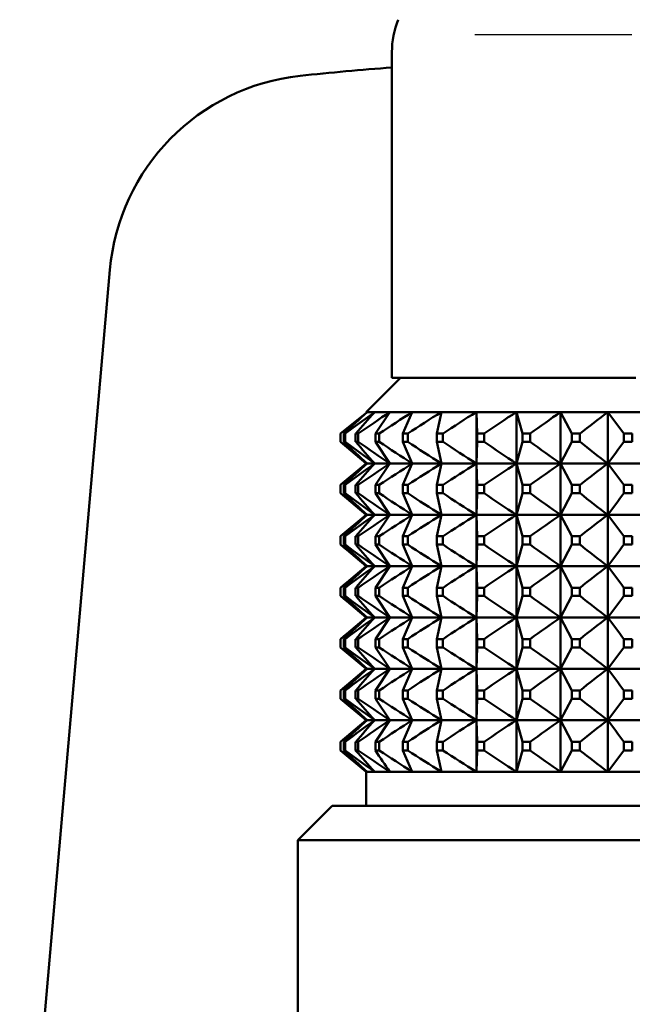
# Model space of a CAD drawing. Extents: x 0 to 420, y 0 to 297.
# Drawn here: x 24 to 31, y 166 to 177 of the extents above; entities that cross this region are included whole.
import ezdxf

# ---------------------------------------------------------------- set-up
doc = ezdxf.new("R2010")
doc.units = 0

msp = doc.modelspace()

# ---------------------------------------------------------------- linework, layer by layer
at = {"color": 7, "lineweight": 25}
msp.add_line((31.290428, 176.899231), (29.457376, 176.899231), dxfattribs=at)
at = {"color": 7, "lineweight": 50}
for p, q in [((28.486998, 172.89328), (28.486998, 176.696625)), ((25.191998, 174.151993), (24.136997, 162.093277)), ((28.586998, 172.89328), (28.186996, 172.493271)), ((31.335793, 172.89328), (28.486998, 172.89328)), ((28.286114, 172.493271), (28.031811, 172.308609)), ((28.197372, 172.493271), (28.186996, 172.493271)), ((28.248253, 172.493271), (28.197372, 172.493271)), ((28.286114, 172.493271), (28.248253, 172.493271)), ((28.46352, 172.493271), (28.286114, 172.493271)), ((28.46352, 172.493271), (28.294296, 172.241806)), ((28.725224, 172.493271), (28.46352, 172.493271)), ((28.725224, 172.493271), (28.613516, 172.241806)), ((29.064781, 172.493271), (28.725224, 172.493271)), ((29.064781, 172.493271), (29.01334, 172.241806)), ((29.473831, 172.493271), (29.064781, 172.493271)), ((29.942301, 172.493271), (29.473831, 172.493271)), ((29.473831, 172.493271), (29.483921, 172.241806)), ((29.473831, 172.493271), (29.473831, 171.89328)), ((30.458656, 172.493271), (29.942301, 172.493271)), ((29.942301, 172.493271), (30.013676, 172.241806)), ((29.942301, 172.493271), (29.942301, 171.89328)), ((31.010181, 172.493271), (30.458656, 172.493271)), ((30.458656, 172.493271), (30.589556, 172.241806)), ((30.458656, 172.493271), (30.458656, 171.89328)), ((31.583296, 172.493271), (31.010181, 172.493271)), ((31.010181, 172.493271), (31.010181, 171.89328)), ((28.031811, 172.308609), (27.942303, 172.241806)), ((27.886997, 172.144745), (27.88731, 172.241806)), ((27.887156, 172.241806), (27.887156, 172.144745)), ((28.186996, 171.89328), (27.88731, 172.144745)), ((27.926659, 172.241806), (27.926659, 172.144745)), ((27.941954, 172.144745), (27.926659, 172.144745)), ((27.942261, 172.241806), (27.926968, 172.241806)), ((27.941954, 172.241806), (27.941954, 172.144745)), ((28.031811, 172.077957), (27.942303, 172.144745)), ((28.063316, 172.241806), (28.063316, 172.144745)), ((28.093891, 172.144745), (28.063316, 172.144745)), ((28.094189, 172.241806), (28.063614, 172.241806)), ((28.093891, 172.241806), (28.093891, 172.144745)), ((28.33923, 172.241806), (28.294125, 172.241806)), ((28.294125, 172.241806), (28.294125, 172.144745)), ((28.33923, 172.144745), (28.294125, 172.144745)), ((28.46352, 171.89328), (28.294296, 172.144745)), ((28.33923, 172.241806), (28.33923, 172.144745)), ((28.671925, 172.241806), (28.613403, 172.241806)), ((28.613403, 172.241806), (28.613403, 172.144745)), ((28.671925, 172.144745), (28.613403, 172.144745)), ((28.725224, 171.89328), (28.613516, 172.144745)), ((28.671925, 172.241806), (28.671925, 172.144745)), ((29.083786, 172.241806), (29.013287, 172.241806)), ((29.013287, 172.241806), (29.013287, 172.144745)), ((29.083786, 172.144745), (29.013287, 172.144745)), ((29.064781, 171.89328), (29.01334, 172.144745)), ((29.083786, 172.241806), (29.083786, 172.144745)), ((29.473831, 171.89328), (29.483921, 172.144745)), ((29.564671, 172.241806), (29.483931, 172.241806)), ((29.483931, 172.241806), (29.483931, 172.144745)), ((29.564671, 172.144745), (29.483931, 172.144745)), ((29.564671, 172.241806), (29.564671, 172.144745)), ((29.942301, 171.89328), (30.013676, 172.144745)), ((30.102739, 172.241806), (30.013748, 172.241806)), ((30.013748, 172.241806), (30.013748, 172.144745)), ((30.102739, 172.144745), (30.013748, 172.144745)), ((30.102739, 172.241806), (30.102739, 172.144745)), ((30.458656, 171.89328), (30.589556, 172.144745)), ((30.684742, 172.241806), (30.589689, 172.241806)), ((30.589689, 172.241806), (30.589689, 172.144745)), ((30.684742, 172.144745), (30.589689, 172.144745)), ((30.684742, 172.241806), (30.684742, 172.144745)), ((31.197575, 172.241806), (31.197575, 172.144745)), ((31.296349, 172.241806), (31.197575, 172.241806)), ((31.296349, 172.144745), (31.197575, 172.144745)), ((31.296349, 172.241806), (31.296349, 172.144745)), ((28.286114, 171.89328), (28.031811, 172.077957)), ((28.186996, 171.89328), (27.886997, 171.641815)), ((28.197372, 171.89328), (28.186996, 171.89328)), ((28.248253, 171.89328), (28.197372, 171.89328)), ((28.286114, 171.89328), (28.248253, 171.89328)), ((28.46352, 171.89328), (28.286114, 171.89328)), ((28.46352, 171.89328), (28.294296, 171.641815)), ((28.725224, 171.89328), (28.46352, 171.89328)), ((28.725224, 171.89328), (28.613516, 171.641815)), ((29.064781, 171.89328), (28.725224, 171.89328)), ((29.064781, 171.89328), (29.01334, 171.641815)), ((29.473831, 171.89328), (29.064781, 171.89328)), ((29.473831, 171.89328), (29.473831, 171.293274)), ((29.473831, 171.89328), (29.483921, 171.641815)), ((29.942301, 171.89328), (29.473831, 171.89328)), ((29.942301, 171.89328), (29.942301, 171.293274)), ((29.942301, 171.89328), (30.013676, 171.641815)), ((30.458656, 171.89328), (29.942301, 171.89328)), ((30.458656, 171.89328), (30.458656, 171.293274)), ((30.458656, 171.89328), (30.589556, 171.641815)), ((31.010181, 171.89328), (30.458656, 171.89328)), ((31.010181, 171.89328), (31.010181, 171.293274)), ((31.583296, 171.89328), (31.010181, 171.89328)), ((27.886997, 171.544739), (27.886997, 171.641815)), ((27.887156, 171.641815), (27.887156, 171.544739)), ((27.926659, 171.641815), (27.926659, 171.544739)), ((27.941954, 171.641815), (27.926659, 171.641815)), ((27.941954, 171.641815), (27.941954, 171.544739)), ((28.063316, 171.641815), (28.063316, 171.544739)), ((28.093891, 171.641815), (28.063316, 171.641815)), ((28.093891, 171.641815), (28.093891, 171.544739)), ((28.294125, 171.641815), (28.294125, 171.544739)), ((28.33923, 171.641815), (28.294125, 171.641815)), ((28.33923, 171.641815), (28.33923, 171.544739)), ((28.613403, 171.641815), (28.613403, 171.544739)), ((28.671925, 171.641815), (28.613403, 171.641815)), ((28.671925, 171.641815), (28.671925, 171.544739)), ((29.013287, 171.641815), (29.013287, 171.544739)), ((29.083786, 171.641815), (29.013287, 171.641815)), ((29.083786, 171.641815), (29.083786, 171.544739)), ((29.483931, 171.641815), (29.483931, 171.544739)), ((29.564671, 171.641815), (29.483931, 171.641815)), ((29.564671, 171.641815), (29.564671, 171.544739)), ((30.013748, 171.641815), (30.013748, 171.544739)), ((30.102739, 171.641815), (30.013748, 171.641815)), ((30.102739, 171.641815), (30.102739, 171.544739)), ((30.589689, 171.641815), (30.589689, 171.544739)), ((30.684742, 171.641815), (30.589689, 171.641815)), ((30.684742, 171.641815), (30.684742, 171.544739)), ((31.197575, 171.641815), (31.197575, 171.544739)), ((31.296349, 171.641815), (31.197575, 171.641815)), ((31.296349, 171.641815), (31.296349, 171.544739)), ((28.186996, 171.293274), (27.88731, 171.544739)), ((27.941954, 171.544739), (27.926659, 171.544739)), ((28.031811, 171.477951), (27.942303, 171.544739)), ((28.286114, 171.293274), (28.031811, 171.477951)), ((28.093891, 171.544739), (28.063316, 171.544739)), ((28.33923, 171.544739), (28.294125, 171.544739)), ((28.46352, 171.293274), (28.294296, 171.544739)), ((28.671925, 171.544739), (28.613403, 171.544739)), ((28.725224, 171.293274), (28.613516, 171.544739)), ((29.083786, 171.544739), (29.013287, 171.544739)), ((29.064781, 171.293274), (29.01334, 171.544739)), ((29.473831, 171.293274), (29.483921, 171.544739)), ((29.564671, 171.544739), (29.483931, 171.544739)), ((29.942301, 171.293274), (30.013676, 171.544739)), ((30.102739, 171.544739), (30.013748, 171.544739)), ((30.458656, 171.293274), (30.589556, 171.544739)), ((30.684742, 171.544739), (30.589689, 171.544739)), ((31.296349, 171.544739), (31.197575, 171.544739)), ((28.186996, 171.293274), (27.886997, 171.041809)), ((28.197372, 171.293274), (28.186996, 171.293274)), ((28.248253, 171.293274), (28.197372, 171.293274)), ((28.286114, 171.293274), (28.248253, 171.293274)), ((28.46352, 171.293274), (28.286114, 171.293274)), ((28.46352, 171.293274), (28.294296, 171.041809)), ((28.725224, 171.293274), (28.46352, 171.293274)), ((28.725224, 171.293274), (28.613516, 171.041809)), ((29.064781, 171.293274), (28.725224, 171.293274)), ((29.064781, 171.293274), (29.01334, 171.041809)), ((29.473831, 171.293274), (29.064781, 171.293274)), ((29.473831, 171.293274), (29.473831, 170.693283)), ((29.473831, 171.293274), (29.483921, 171.041809)), ((29.942301, 171.293274), (29.473831, 171.293274)), ((29.942301, 171.293274), (29.942301, 170.693283)), ((29.942301, 171.293274), (30.013676, 171.041809)), ((30.458656, 171.293274), (29.942301, 171.293274)), ((30.458656, 171.293274), (30.458656, 170.693283)), ((30.458656, 171.293274), (30.589556, 171.041809)), ((31.010181, 171.293274), (30.458656, 171.293274)), ((31.010181, 171.293274), (31.010181, 170.693283)), ((31.583296, 171.293274), (31.010181, 171.293274)), ((27.886997, 170.944748), (27.886997, 171.041809)), ((27.887156, 171.041809), (27.887156, 170.944748)), ((27.926659, 171.041809), (27.926659, 170.944748)), ((27.941954, 171.041809), (27.926659, 171.041809)), ((27.941954, 171.041809), (27.941954, 170.944748)), ((28.063316, 171.041809), (28.063316, 170.944748)), ((28.093891, 171.041809), (28.063316, 171.041809)), ((28.093891, 171.041809), (28.093891, 170.944748)), ((28.294125, 171.041809), (28.294125, 170.944748)), ((28.33923, 171.041809), (28.294125, 171.041809)), ((28.33923, 171.041809), (28.33923, 170.944748)), ((28.613403, 171.041809), (28.613403, 170.944748)), ((28.671925, 171.041809), (28.613403, 171.041809)), ((28.671925, 171.041809), (28.671925, 170.944748)), ((29.013287, 171.041809), (29.013287, 170.944748)), ((29.083786, 171.041809), (29.013287, 171.041809)), ((29.083786, 171.041809), (29.083786, 170.944748)), ((29.483931, 171.041809), (29.483931, 170.944748)), ((29.564671, 171.041809), (29.483931, 171.041809)), ((29.564671, 171.041809), (29.564671, 170.944748)), ((30.013748, 171.041809), (30.013748, 170.944748)), ((30.102739, 171.041809), (30.013748, 171.041809)), ((30.102739, 171.041809), (30.102739, 170.944748)), ((30.589689, 171.041809), (30.589689, 170.944748)), ((30.684742, 171.041809), (30.589689, 171.041809)), ((30.684742, 171.041809), (30.684742, 170.944748)), ((31.197575, 171.041809), (31.197575, 170.944748)), ((31.296349, 171.041809), (31.197575, 171.041809)), ((31.296349, 171.041809), (31.296349, 170.944748)), ((28.186996, 170.693283), (27.88731, 170.944748)), ((27.941954, 170.944748), (27.926659, 170.944748)), ((28.031811, 170.877945), (27.942303, 170.944748)), ((28.093891, 170.944748), (28.063316, 170.944748)), ((28.33923, 170.944748), (28.294125, 170.944748)), ((28.46352, 170.693283), (28.294296, 170.944748)), ((28.671925, 170.944748), (28.613403, 170.944748)), ((28.725224, 170.693283), (28.613516, 170.944748)), ((29.083786, 170.944748), (29.013287, 170.944748)), ((29.064781, 170.693283), (29.01334, 170.944748)), ((29.473831, 170.693283), (29.483921, 170.944748)), ((29.564671, 170.944748), (29.483931, 170.944748)), ((29.942301, 170.693283), (30.013676, 170.944748)), ((30.102739, 170.944748), (30.013748, 170.944748)), ((30.458656, 170.693283), (30.589556, 170.944748)), ((30.684742, 170.944748), (30.589689, 170.944748)), ((31.296349, 170.944748), (31.197575, 170.944748)), ((28.286114, 170.693283), (28.031811, 170.877945)), ((28.186996, 170.693283), (27.886997, 170.441803)), ((28.197372, 170.693283), (28.186996, 170.693283)), ((28.248253, 170.693283), (28.197372, 170.693283)), ((28.286114, 170.693283), (28.248253, 170.693283)), ((28.46352, 170.693283), (28.286114, 170.693283)), ((28.46352, 170.693283), (28.294296, 170.441803)), ((28.725224, 170.693283), (28.46352, 170.693283)), ((28.725224, 170.693283), (28.613516, 170.441803)), ((29.064781, 170.693283), (28.725224, 170.693283)), ((29.064781, 170.693283), (29.01334, 170.441803)), ((29.473831, 170.693283), (29.064781, 170.693283)), ((29.473831, 170.693283), (29.473831, 170.093277)), ((29.473831, 170.693283), (29.483921, 170.441803)), ((29.942301, 170.693283), (29.473831, 170.693283)), ((29.942301, 170.693283), (29.942301, 170.093277)), ((29.942301, 170.693283), (30.013676, 170.441803)), ((30.458656, 170.693283), (29.942301, 170.693283)), ((31.010181, 170.693283), (30.458656, 170.693283)), ((30.458656, 170.693283), (30.589556, 170.441803)), ((30.458656, 170.693283), (30.458656, 170.093277)), ((31.010181, 170.693283), (31.010181, 170.093277)), ((31.583296, 170.693283), (31.010181, 170.693283)), ((27.886997, 170.344742), (27.886997, 170.441803)), ((27.887156, 170.441803), (27.887156, 170.344742)), ((27.926659, 170.441803), (27.926659, 170.344742)), ((27.941954, 170.441803), (27.926659, 170.441803)), ((27.941954, 170.441803), (27.941954, 170.344742)), ((28.063316, 170.441803), (28.063316, 170.344742)), ((28.093891, 170.441803), (28.063316, 170.441803)), ((28.093891, 170.441803), (28.093891, 170.344742)), ((28.294125, 170.441803), (28.294125, 170.344742)), ((28.33923, 170.441803), (28.294125, 170.441803)), ((28.33923, 170.441803), (28.33923, 170.344742)), ((28.613403, 170.441803), (28.613403, 170.344742)), ((28.671925, 170.441803), (28.613403, 170.441803)), ((28.671925, 170.441803), (28.671925, 170.344742)), ((29.013287, 170.441803), (29.013287, 170.344742)), ((29.083786, 170.441803), (29.013287, 170.441803)), ((29.083786, 170.441803), (29.083786, 170.344742)), ((29.483931, 170.441803), (29.483931, 170.344742)), ((29.564671, 170.441803), (29.483931, 170.441803)), ((29.564671, 170.441803), (29.564671, 170.344742)), ((30.013748, 170.441803), (30.013748, 170.344742)), ((30.102739, 170.441803), (30.013748, 170.441803)), ((30.102739, 170.441803), (30.102739, 170.344742)), ((30.684742, 170.441803), (30.589689, 170.441803)), ((30.589689, 170.441803), (30.589689, 170.344742)), ((30.684742, 170.441803), (30.684742, 170.344742)), ((31.197575, 170.441803), (31.197575, 170.344742)), ((31.296349, 170.441803), (31.197575, 170.441803)), ((31.296349, 170.441803), (31.296349, 170.344742)), ((28.186996, 170.093277), (27.88731, 170.344742)), ((27.941954, 170.344742), (27.926659, 170.344742)), ((28.031811, 170.277954), (27.942303, 170.344742)), ((28.093891, 170.344742), (28.063316, 170.344742)), ((28.33923, 170.344742), (28.294125, 170.344742)), ((28.46352, 170.093277), (28.294296, 170.344742)), ((28.671925, 170.344742), (28.613403, 170.344742)), ((28.725224, 170.093277), (28.613516, 170.344742)), ((29.083786, 170.344742), (29.013287, 170.344742)), ((29.064781, 170.093277), (29.01334, 170.344742)), ((29.473831, 170.093277), (29.483921, 170.344742)), ((29.564671, 170.344742), (29.483931, 170.344742)), ((29.942301, 170.093277), (30.013676, 170.344742)), ((30.102739, 170.344742), (30.013748, 170.344742)), ((30.458656, 170.093277), (30.589556, 170.344742)), ((30.684742, 170.344742), (30.589689, 170.344742)), ((31.296349, 170.344742), (31.197575, 170.344742)), ((28.286114, 170.093277), (28.031811, 170.277954)), ((28.186996, 170.093277), (27.886997, 169.841812)), ((28.197372, 170.093277), (28.186996, 170.093277)), ((28.248253, 170.093277), (28.197372, 170.093277)), ((28.286114, 170.093277), (28.248253, 170.093277)), ((28.46352, 170.093277), (28.286114, 170.093277)), ((28.46352, 170.093277), (28.294296, 169.841812)), ((28.725224, 170.093277), (28.46352, 170.093277)), ((28.725224, 170.093277), (28.613516, 169.841812)), ((29.064781, 170.093277), (28.725224, 170.093277)), ((29.064781, 170.093277), (29.01334, 169.841812)), ((29.473831, 170.093277), (29.064781, 170.093277)), ((29.473831, 170.093277), (29.473831, 169.493271)), ((29.473831, 170.093277), (29.483921, 169.841812)), ((29.942301, 170.093277), (29.473831, 170.093277)), ((29.942301, 170.093277), (29.942301, 169.493271)), ((29.942301, 170.093277), (30.013676, 169.841812)), ((30.458656, 170.093277), (29.942301, 170.093277)), ((30.458656, 170.093277), (30.458656, 169.493271)), ((30.458656, 170.093277), (30.589556, 169.841812)), ((31.010181, 170.093277), (30.458656, 170.093277)), ((31.583296, 170.093277), (31.010181, 170.093277)), ((31.010181, 170.093277), (31.010181, 169.493271)), ((27.886997, 169.744751), (27.886997, 169.841812)), ((27.887156, 169.841812), (27.887156, 169.744751)), ((28.186996, 169.493271), (27.88731, 169.744751)), ((27.926659, 169.841812), (27.926659, 169.744751)), ((27.941954, 169.841812), (27.926659, 169.841812)), ((27.941954, 169.744751), (27.926659, 169.744751)), ((27.941954, 169.841812), (27.941954, 169.744751)), ((28.031811, 169.677948), (27.942303, 169.744751)), ((28.063316, 169.841812), (28.063316, 169.744751)), ((28.093891, 169.841812), (28.063316, 169.841812)), ((28.093891, 169.744751), (28.063316, 169.744751)), ((28.093891, 169.841812), (28.093891, 169.744751)), ((28.294125, 169.841812), (28.294125, 169.744751)), ((28.33923, 169.841812), (28.294125, 169.841812)), ((28.33923, 169.744751), (28.294125, 169.744751)), ((28.46352, 169.493271), (28.294296, 169.744751)), ((28.33923, 169.841812), (28.33923, 169.744751)), ((28.613403, 169.841812), (28.613403, 169.744751)), ((28.671925, 169.841812), (28.613403, 169.841812)), ((28.671925, 169.744751), (28.613403, 169.744751)), ((28.725224, 169.493271), (28.613516, 169.744751)), ((28.671925, 169.841812), (28.671925, 169.744751)), ((29.013287, 169.841812), (29.013287, 169.744751)), ((29.083786, 169.841812), (29.013287, 169.841812)), ((29.083786, 169.744751), (29.013287, 169.744751)), ((29.064781, 169.493271), (29.01334, 169.744751)), ((29.083786, 169.841812), (29.083786, 169.744751)), ((29.473831, 169.493271), (29.483921, 169.744751)), ((29.483931, 169.841812), (29.483931, 169.744751)), ((29.564671, 169.841812), (29.483931, 169.841812)), ((29.564671, 169.744751), (29.483931, 169.744751)), ((29.564671, 169.841812), (29.564671, 169.744751)), ((29.942301, 169.493271), (30.013676, 169.744751)), ((30.013748, 169.841812), (30.013748, 169.744751)), ((30.102739, 169.841812), (30.013748, 169.841812)), ((30.102739, 169.744751), (30.013748, 169.744751)), ((30.102739, 169.841812), (30.102739, 169.744751)), ((30.458656, 169.493271), (30.589556, 169.744751)), ((30.589689, 169.841812), (30.589689, 169.744751)), ((30.684742, 169.841812), (30.589689, 169.841812)), ((30.684742, 169.744751), (30.589689, 169.744751)), ((30.684742, 169.841812), (30.684742, 169.744751)), ((31.296349, 169.841812), (31.197575, 169.841812)), ((31.197575, 169.841812), (31.197575, 169.744751)), ((31.296349, 169.744751), (31.197575, 169.744751)), ((31.296349, 169.841812), (31.296349, 169.744751)), ((28.286114, 169.493271), (28.031811, 169.677948)), ((28.186996, 169.493271), (27.886997, 169.241806)), ((28.197372, 169.493271), (28.186996, 169.493271)), ((28.248253, 169.493271), (28.197372, 169.493271)), ((28.286114, 169.493271), (28.248253, 169.493271)), ((28.46352, 169.493271), (28.286114, 169.493271)), ((28.46352, 169.493271), (28.294296, 169.241806)), ((28.725224, 169.493271), (28.46352, 169.493271)), ((28.725224, 169.493271), (28.613516, 169.241806)), ((29.064781, 169.493271), (28.725224, 169.493271)), ((29.064781, 169.493271), (29.01334, 169.241806)), ((29.473831, 169.493271), (29.064781, 169.493271)), ((29.473831, 169.493271), (29.473831, 168.89328)), ((29.473831, 169.493271), (29.483921, 169.241806)), ((29.942301, 169.493271), (29.473831, 169.493271)), ((29.942301, 169.493271), (29.942301, 168.89328)), ((29.942301, 169.493271), (30.013676, 169.241806)), ((30.458656, 169.493271), (29.942301, 169.493271)), ((30.458656, 169.493271), (30.458656, 168.89328)), ((30.458656, 169.493271), (30.589556, 169.241806)), ((31.010181, 169.493271), (30.458656, 169.493271)), ((31.010181, 169.493271), (31.010181, 168.89328)), ((31.583296, 169.493271), (31.010181, 169.493271)), ((27.886997, 169.144745), (27.886997, 169.241806)), ((27.887156, 169.241806), (27.887156, 169.144745)), ((27.926659, 169.241806), (27.926659, 169.144745)), ((27.941954, 169.241806), (27.926659, 169.241806)), ((27.941954, 169.241806), (27.941954, 169.144745)), ((28.063316, 169.241806), (28.063316, 169.144745)), ((28.093891, 169.241806), (28.063316, 169.241806)), ((28.093891, 169.241806), (28.093891, 169.144745)), ((28.294125, 169.241806), (28.294125, 169.144745)), ((28.33923, 169.241806), (28.294125, 169.241806)), ((28.33923, 169.241806), (28.33923, 169.144745)), ((28.613403, 169.241806), (28.613403, 169.144745)), ((28.671925, 169.241806), (28.613403, 169.241806)), ((28.671925, 169.241806), (28.671925, 169.144745)), ((29.013287, 169.241806), (29.013287, 169.144745)), ((29.083786, 169.241806), (29.013287, 169.241806)), ((29.083786, 169.241806), (29.083786, 169.144745)), ((29.483931, 169.241806), (29.483931, 169.144745)), ((29.564671, 169.241806), (29.483931, 169.241806)), ((29.564671, 169.241806), (29.564671, 169.144745)), ((30.013748, 169.241806), (30.013748, 169.144745)), ((30.102739, 169.241806), (30.013748, 169.241806)), ((30.102739, 169.241806), (30.102739, 169.144745)), ((30.589689, 169.241806), (30.589689, 169.144745)), ((30.684742, 169.241806), (30.589689, 169.241806)), ((30.684742, 169.241806), (30.684742, 169.144745)), ((31.197575, 169.241806), (31.197575, 169.144745)), ((31.296349, 169.241806), (31.197575, 169.241806)), ((31.296349, 169.241806), (31.296349, 169.144745)), ((28.186996, 168.89328), (27.88731, 169.144745)), ((27.941954, 169.144745), (27.926659, 169.144745)), ((28.031811, 169.077957), (27.942303, 169.144745)), ((28.286114, 168.89328), (28.031811, 169.077957)), ((28.093891, 169.144745), (28.063316, 169.144745)), ((28.33923, 169.144745), (28.294125, 169.144745)), ((28.46352, 168.89328), (28.294296, 169.144745)), ((28.671925, 169.144745), (28.613403, 169.144745)), ((28.725224, 168.89328), (28.613516, 169.144745)), ((29.083786, 169.144745), (29.013287, 169.144745)), ((29.064781, 168.89328), (29.01334, 169.144745)), ((29.473831, 168.89328), (29.483921, 169.144745)), ((29.564671, 169.144745), (29.483931, 169.144745)), ((29.942301, 168.89328), (30.013676, 169.144745)), ((30.102739, 169.144745), (30.013748, 169.144745)), ((30.458656, 168.89328), (30.589556, 169.144745)), ((30.684742, 169.144745), (30.589689, 169.144745)), ((31.296349, 169.144745), (31.197575, 169.144745)), ((28.186996, 168.89328), (27.886997, 168.641815)), ((28.197372, 168.89328), (28.186996, 168.89328)), ((28.248253, 168.89328), (28.197372, 168.89328)), ((28.286114, 168.89328), (28.248253, 168.89328)), ((28.46352, 168.89328), (28.286114, 168.89328)), ((28.46352, 168.89328), (28.294296, 168.641815)), ((28.725224, 168.89328), (28.46352, 168.89328)), ((28.725224, 168.89328), (28.613516, 168.641815)), ((29.064781, 168.89328), (28.725224, 168.89328)), ((29.064781, 168.89328), (29.01334, 168.641815)), ((29.473831, 168.89328), (29.064781, 168.89328)), ((29.473831, 168.89328), (29.473831, 168.290283)), ((29.473831, 168.89328), (29.483921, 168.641815)), ((29.942301, 168.89328), (29.473831, 168.89328)), ((29.942301, 168.89328), (29.942301, 168.290283)), ((29.942301, 168.89328), (30.013676, 168.641815)), ((30.458656, 168.89328), (29.942301, 168.89328)), ((30.458656, 168.89328), (30.458656, 168.290283)), ((30.458656, 168.89328), (30.589556, 168.641815)), ((31.010181, 168.89328), (30.458656, 168.89328)), ((31.010181, 168.89328), (31.010181, 168.290283)), ((31.583296, 168.89328), (31.010181, 168.89328)), ((27.8867, 168.541809), (27.886997, 168.641815)), ((27.887156, 168.641815), (27.887156, 168.541809)), ((27.926659, 168.641815), (27.926659, 168.541809)), ((27.941954, 168.641815), (27.926659, 168.641815)), ((27.941954, 168.641815), (27.941954, 168.541809)), ((28.063316, 168.641815), (28.063316, 168.541809)), ((28.093891, 168.641815), (28.063316, 168.641815)), ((28.093891, 168.641815), (28.093891, 168.541809)), ((28.294125, 168.641815), (28.294125, 168.541809)), ((28.33923, 168.641815), (28.294125, 168.641815)), ((28.33923, 168.641815), (28.33923, 168.541809)), ((28.613403, 168.641815), (28.613403, 168.541809)), ((28.671925, 168.641815), (28.613403, 168.641815)), ((28.671925, 168.641815), (28.671925, 168.541809)), ((29.083786, 168.641815), (29.013287, 168.641815)), ((29.013287, 168.641815), (29.013287, 168.541809)), ((29.083786, 168.641815), (29.083786, 168.541809)), ((29.483931, 168.641815), (29.483931, 168.541809)), ((29.564671, 168.641815), (29.483931, 168.641815)), ((29.564671, 168.641815), (29.564671, 168.541809)), ((30.013748, 168.641815), (30.013748, 168.541809)), ((30.102739, 168.641815), (30.013748, 168.641815)), ((30.102739, 168.641815), (30.102739, 168.541809)), ((30.589689, 168.641815), (30.589689, 168.541809)), ((30.684742, 168.641815), (30.589689, 168.641815)), ((30.684742, 168.641815), (30.684742, 168.541809)), ((31.197575, 168.641815), (31.197575, 168.541809)), ((31.296349, 168.641815), (31.197575, 168.641815)), ((31.296349, 168.641815), (31.296349, 168.541809)), ((28.186996, 168.289841), (27.8867, 168.541809)), ((27.94166, 168.541809), (27.926365, 168.541809)), ((28.093609, 168.541809), (28.063032, 168.541809)), ((28.338966, 168.541809), (28.293858, 168.541809)), ((28.671684, 168.541809), (28.613159, 168.541809)), ((28.725224, 168.290283), (28.613403, 168.541565)), ((29.083576, 168.541809), (29.013073, 168.541809)), ((29.064781, 168.290283), (29.013287, 168.541565)), ((29.473831, 168.290283), (29.483931, 168.541565)), ((29.564499, 168.541809), (29.483753, 168.541809)), ((29.942301, 168.290283), (30.013748, 168.541565)), ((30.102608, 168.541809), (30.013607, 168.541809)), ((30.458656, 168.290283), (30.589689, 168.541565)), ((30.684652, 168.541809), (30.589592, 168.541809)), ((31.296305, 168.541809), (31.197523, 168.541809)), ((28.197372, 168.289841), (28.186996, 168.289841)), ((28.186996, 167.89328), (28.186996, 168.289841)), ((28.286114, 168.289841), (28.197372, 168.289841)), ((28.46352, 168.289841), (28.286114, 168.289841)), ((28.725224, 168.289841), (28.46352, 168.289841)), ((29.064781, 168.289841), (28.725224, 168.289841)), ((29.472866, 168.289841), (29.064781, 168.289841)), ((29.942301, 168.289841), (29.473831, 168.289841)), ((30.458656, 168.289841), (29.942301, 168.289841)), ((31.010181, 168.289841), (30.458656, 168.289841)), ((31.583296, 168.289841), (31.010181, 168.289841)), ((27.786997, 167.89328), (27.386997, 167.493271)), ((32.629955, 167.89328), (27.786997, 167.89328)), ((32.702442, 167.493271), (27.386997, 167.493271)), ((27.386997, 164.293274), (27.386997, 167.493271))]:
    msp.add_line(p, q, dxfattribs=at)
for centre, radius, start, end in [((29.486998, 176.696625), 1, 157.749994, 180.000005), ((30.636997, 146.593277), 30, 94.1097, 96.167581), ((27.682486, 173.934113), 2.5, 96.167581, 175.000006), ((37.244972, 161.028473), 14.604844, 128.279176, 129.844901), ((37.09029, 162.660019), 13.258104, 132.125297, 133.721252), ((37.245861, 164.340363), 12.113936, 137.699414, 139.287802), ((37.957279, 158.158188), 17.193805, 123.515474, 125.004237), ((38.373642, 157.279327), 18.015457, 122.382155, 123.846301), ((38.781269, 156.899521), 18.37324, 121.927087, 123.38066), ((39.162216, 157.055923), 18.225726, 122.11213, 123.570048), ((39.510269, 157.733246), 17.589917, 122.952721, 124.429545), ((39.832047, 158.865173), 16.540445, 124.520127, 126.028711), ((40.151665, 160.340897), 15.206823, 126.951879, 128.500529), ((21.705347, 165.372314), 11.717012, 35.893679, 37.426715), ((37.244972, 183.358093), 14.604844, 230.155099, 231.720824), ((37.09029, 181.726532), 13.258104, 226.278748, 227.874703), ((37.245861, 180.046188), 12.113936, 220.712198, 222.300586), ((37.957279, 186.228363), 17.193805, 234.995763, 236.484526), ((38.373642, 187.107224), 18.015457, 236.153699, 237.617845), ((38.781269, 187.48703), 18.37324, 236.61934, 238.072913), ((39.162216, 187.330627), 18.225726, 236.429952, 237.88787), ((39.510269, 186.653305), 17.589917, 235.570455, 237.047279), ((39.832047, 185.521393), 16.540445, 233.971289, 235.479873), ((40.151665, 184.045654), 15.206823, 231.499471, 233.048121), ((21.705347, 179.014236), 11.717012, 322.573285, 324.106321), ((37.244972, 160.428467), 14.604844, 128.279176, 129.844901), ((37.09029, 162.060028), 13.258104, 132.125297, 133.721252), ((37.563793, 158.850052), 16.006303, 125.424335, 126.949133), ((37.245861, 163.740372), 12.113936, 137.699414, 139.287802), ((37.957279, 157.558182), 17.193805, 123.515474, 125.004237), ((38.373642, 156.679337), 18.015457, 122.382155, 123.846301), ((38.781269, 156.299515), 18.37324, 121.927087, 123.38066), ((39.162216, 156.455933), 18.225726, 122.11213, 123.570048), ((39.510269, 157.13324), 17.589917, 122.952721, 124.429545), ((39.832047, 158.265167), 16.540445, 124.520127, 126.028711), ((40.151665, 159.740906), 15.206823, 126.951879, 128.500529), ((21.705347, 164.772324), 11.717012, 35.893679, 37.426715), ((37.244972, 182.758087), 14.604844, 230.155099, 231.720824), ((37.09029, 181.126526), 13.258104, 226.278748, 227.874703), ((37.245861, 179.446182), 12.113936, 220.712198, 222.300586), ((37.957279, 185.628372), 17.193805, 234.995763, 236.484526), ((38.373642, 186.507217), 18.015457, 236.153699, 237.617845), ((38.781269, 186.887024), 18.37324, 236.61934, 238.072913), ((39.162216, 186.730621), 18.225726, 236.429952, 237.88787), ((39.510269, 186.053314), 17.589917, 235.570455, 237.047279), ((39.832047, 184.921387), 16.540445, 233.971289, 235.479873), ((40.151665, 183.445648), 15.206823, 231.499471, 233.048121), ((21.705347, 178.414246), 11.717012, 322.573285, 324.106321), ((37.244972, 159.828461), 14.604844, 128.279176, 129.844901), ((37.09029, 161.460022), 13.258104, 132.125297, 133.721252), ((37.563793, 158.250046), 16.006303, 125.424335, 126.949133), ((37.245861, 163.140366), 12.113936, 137.699414, 139.287802), ((37.957279, 156.958191), 17.193805, 123.515474, 125.004237), ((38.373642, 156.07933), 18.015457, 122.382155, 123.846301), ((38.781269, 155.699524), 18.37324, 121.927087, 123.38066), ((39.162216, 155.855927), 18.225726, 122.11213, 123.570048), ((39.510269, 156.533249), 17.589917, 122.952721, 124.429545), ((39.832047, 157.665176), 16.540445, 124.520127, 126.028711), ((40.151665, 159.1409), 15.206823, 126.951879, 128.500529), ((21.705347, 164.172318), 11.717012, 35.893679, 37.426715), ((37.244972, 182.158081), 14.604844, 230.155099, 231.720824), ((37.09029, 180.526535), 13.258104, 226.278748, 227.874703), ((37.245861, 178.846191), 12.113936, 220.712198, 222.300586), ((37.957279, 185.028366), 17.193805, 234.995763, 236.484526), ((38.373642, 185.907227), 18.015457, 236.153699, 237.617845), ((38.781269, 186.287033), 18.37324, 236.61934, 238.072913), ((39.162216, 186.13063), 18.225726, 236.429952, 237.88787), ((39.510269, 185.453308), 17.589917, 235.570455, 237.047279), ((39.832047, 184.321381), 16.540445, 233.971289, 235.479873), ((40.151665, 182.845657), 15.206823, 231.499471, 233.048121), ((21.705347, 177.81424), 11.717012, 322.573285, 324.106321), ((37.244972, 159.22847), 14.604844, 128.279176, 129.844901), ((37.09029, 160.860016), 13.258104, 132.125297, 133.721252), ((37.563793, 157.65004), 16.006303, 125.424335, 126.949133), ((37.245861, 162.540359), 12.113936, 137.699414, 139.287802), ((37.957279, 156.358185), 17.193805, 123.515474, 125.004237), ((38.373642, 155.47934), 18.015457, 122.382155, 123.846301), ((38.781269, 155.099518), 18.37324, 121.927087, 123.38066), ((39.162216, 155.255936), 18.225726, 122.11213, 123.570048), ((39.510269, 155.933243), 17.589917, 122.952721, 124.429545), ((39.832047, 157.06517), 16.540445, 124.520127, 126.028711), ((40.151665, 158.540894), 15.206823, 126.951879, 128.500529), ((21.705347, 163.572311), 11.717012, 35.893679, 37.426715), ((37.244972, 181.55809), 14.604844, 230.155099, 231.720824), ((37.09029, 179.926529), 13.258104, 226.278748, 227.874703), ((37.245861, 178.246185), 12.113936, 220.712198, 222.300586), ((37.957279, 184.428375), 17.193805, 234.995763, 236.484526), ((38.373642, 185.30722), 18.015457, 236.153699, 237.617845), ((38.781269, 185.687027), 18.37324, 236.61934, 238.072913), ((39.162216, 185.530624), 18.225726, 236.429952, 237.88787), ((39.510269, 184.853302), 17.589917, 235.570455, 237.047279), ((39.832047, 183.72139), 16.540445, 233.971289, 235.479873), ((40.151665, 182.245651), 15.206823, 231.499471, 233.048121), ((21.705347, 177.214233), 11.717012, 322.573285, 324.106321), ((37.244972, 158.628464), 14.604844, 128.279176, 129.844901), ((37.09029, 160.260025), 13.258104, 132.125297, 133.721252), ((37.563793, 157.050049), 16.006303, 125.424335, 126.949133), ((37.245861, 161.940369), 12.113936, 137.699414, 139.287802), ((37.957279, 155.758179), 17.193805, 123.515474, 125.004237), ((38.373642, 154.879333), 18.015457, 122.382155, 123.846301), ((38.781269, 154.499527), 18.37324, 121.927087, 123.38066), ((39.162216, 154.65593), 18.225726, 122.11213, 123.570048), ((39.510269, 155.333252), 17.589917, 122.952721, 124.429545), ((39.832047, 156.465164), 16.540445, 124.520127, 126.028711), ((40.151665, 157.940903), 15.206823, 126.951879, 128.500529), ((21.705347, 162.972321), 11.717012, 35.893679, 37.426715), ((37.244972, 180.958084), 14.604844, 230.155099, 231.720824), ((37.09029, 179.326538), 13.258104, 226.278748, 227.874703), ((37.245861, 177.646194), 12.113936, 220.712198, 222.300586), ((37.957279, 183.828369), 17.193805, 234.995763, 236.484526), ((38.373642, 184.707214), 18.015457, 236.153699, 237.617845), ((38.781269, 185.087036), 18.37324, 236.61934, 238.072913), ((39.162216, 184.930618), 18.225726, 236.429952, 237.88787), ((39.510269, 184.253311), 17.589917, 235.570455, 237.047279), ((39.832047, 183.121384), 16.540445, 233.971289, 235.479873), ((40.151665, 181.64566), 15.206823, 231.499471, 233.048121), ((21.705347, 176.614243), 11.717012, 322.573285, 324.106321), ((37.244972, 158.028458), 14.604844, 128.279176, 129.844901), ((37.09029, 159.660019), 13.258104, 132.125297, 133.721252), ((37.563793, 156.450043), 16.006303, 125.424335, 126.949133), ((37.245861, 161.340363), 12.113936, 137.699414, 139.287802), ((37.957279, 155.158188), 17.193805, 123.515474, 125.004237), ((38.373642, 154.279327), 18.015457, 122.382155, 123.846301), ((38.781269, 153.899521), 18.37324, 121.927087, 123.38066), ((39.162216, 154.055923), 18.225726, 122.11213, 123.570048), ((39.510269, 154.733246), 17.589917, 122.952721, 124.429545), ((39.832047, 155.865173), 16.540445, 124.520127, 126.028711), ((40.151665, 157.340897), 15.206823, 126.951879, 128.500529), ((21.705347, 162.372314), 11.717012, 35.893679, 37.426715), ((37.244972, 180.358093), 14.604844, 230.155099, 231.720824), ((37.09029, 178.726532), 13.258104, 226.278748, 227.874703), ((37.245861, 177.046188), 12.113936, 220.712198, 222.300586), ((37.957279, 183.228363), 17.193805, 234.995763, 236.484526), ((38.373642, 184.107224), 18.015457, 236.153699, 237.617845), ((38.781269, 184.48703), 18.37324, 236.61934, 238.072913), ((39.162216, 184.330627), 18.225726, 236.429952, 237.88787), ((39.510269, 183.653305), 17.589917, 235.570455, 237.047279), ((39.832047, 182.521393), 16.540445, 233.971289, 235.479873), ((40.151665, 181.045654), 15.206823, 231.499471, 233.048121), ((21.705347, 176.014236), 11.717012, 322.573285, 324.106321), ((37.244972, 157.428467), 14.604844, 128.279176, 129.844901), ((37.09029, 159.060028), 13.258104, 132.125297, 133.721252), ((37.563793, 155.850052), 16.006303, 125.424335, 126.949133), ((37.245861, 160.740372), 12.113936, 137.699414, 139.287802), ((37.957279, 154.558182), 17.193805, 123.515474, 125.004237), ((38.373642, 153.679337), 18.015457, 122.382155, 123.846301), ((38.781269, 153.299515), 18.37324, 121.927087, 123.38066), ((39.162216, 153.455933), 18.225726, 122.11213, 123.570048), ((39.510269, 154.13324), 17.589917, 122.952721, 124.429545), ((39.832047, 155.265167), 16.540445, 124.520127, 126.028711), ((40.151665, 156.740906), 15.206823, 126.951879, 128.500529), ((21.705347, 161.772324), 11.717012, 35.893679, 37.426715), ((36.044609, 178.285507), 12.70773, 230.064517, 231.864599), ((35.909958, 176.862427), 11.531176, 226.186076, 228.021443), ((36.333336, 179.662323), 13.931413, 232.962907, 234.715548), ((36.055832, 175.396683), 10.529554, 220.619444, 222.44693), ((36.698456, 180.789185), 14.967971, 234.91003, 236.621006), ((36.816975, 174.098511), 10.174346, 213.104542, 214.811215), ((37.094482, 181.555786), 15.685079, 236.069482, 237.752004), ((37.493153, 181.887085), 15.997319, 236.535766, 238.206088), ((37.877796, 181.750641), 15.868584, 236.346119, 238.021455), ((38.241692, 181.159836), 15.313691, 235.485447, 237.182639), ((38.589031, 180.172485), 14.397685, 233.884327, 235.618212), ((38.939045, 178.885254), 13.233413, 231.409996, 233.190257), ((22.941944, 174.496521), 10.179184, 322.431788, 324.196275)]:
    msp.add_arc(centre, radius, start, end, dxfattribs=at)

doc.saveas('drawing.dxf')
